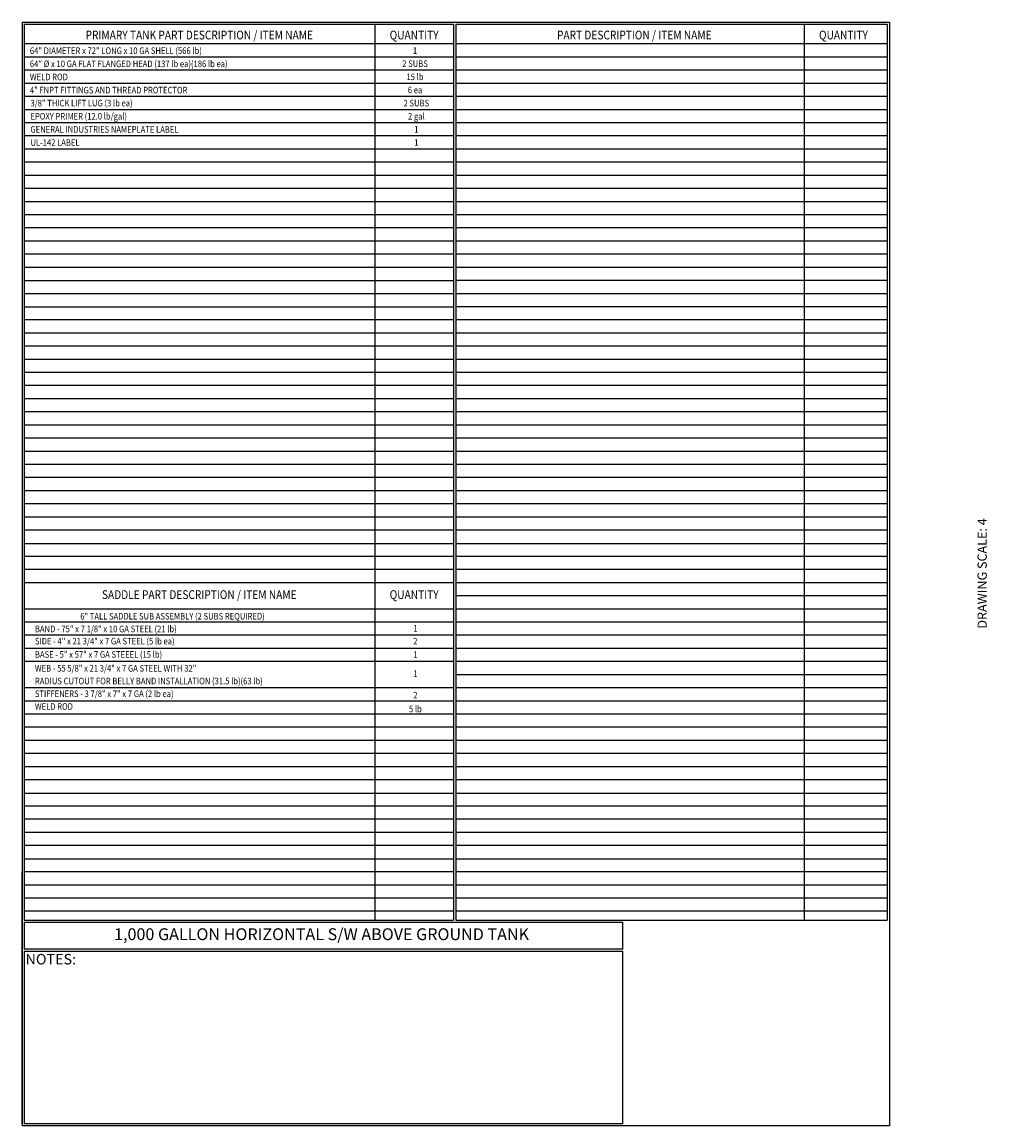
# Model space of a CAD drawing. Units: inches. Extents: x -1060 to 1940, y 0 to 599.
# Drawn here: x -530 to -7, y 0 to 599 of the extents above; entities that cross this region are included whole.
import ezdxf
from ezdxf.enums import TextEntityAlignment as Align

# ---------------------------------------------------------------- set-up
doc = ezdxf.new("R2010")
doc.units = ezdxf.units.IN
doc.header["$LTSCALE"] = 30
doc.header["$MEASUREMENT"] = 0
doc.layers.add('BOM', color=7, linetype='Continuous')
doc.layers.add('Title Block', color=9, linetype='Continuous')
doc.styles.add('BOLD2', font='arial.ttf', dxfattribs={"width": 1.25})
doc.styles.add('SMOOTH', font='ROMANS', dxfattribs={"width": 0.85})

msp = doc.modelspace()

# ---------------------------------------------------------------- linework, layer by layer
at = {"layer": 'BOM', "color": 9}
for p, q in [((-529.75, 598.5003), (-59.5, 598.5003)), ((-529.75, 598.5003), (-529.75, 0)), ((-528.5625, 597.3128), (-295.8125, 597.3128)), ((-528.5625, 597.3128), (-528.5625, 111.6253)), ((-528.5625, 597.3128), (-295.8125, 597.3128)), ((-338.5625, 597.3128), (-338.5625, 111.6253)), ((-295.8125, 597.3128), (-295.8125, 111.6253)), ((-294.625, 597.3128), (-60.6875, 597.3128)), ((-294.625, 597.3128), (-60.6875, 597.3128)), ((-294.625, 597.3128), (-294.625, 451.2503)), ((-105.8125, 597.3128), (-105.8125, 111.6253)), ((-60.6875, 597.3128), (-60.6875, 111.6253)), ((-59.5, 598.5003), (-59.5, 0)), ((-59.5, 596.1253), (-59.5, 451.2503)), ((-295.8125, 586.6253), (-528.5625, 586.6253)), ((-60.6875, 586.6253), (-294.625, 586.6253)), ((-295.8125, 579.5003), (-528.5625, 579.5003)), ((-60.6875, 579.5003), (-294.625, 579.5003)), ((-295.8125, 572.3753), (-528.5625, 572.3753)), ((-60.6875, 572.3753), (-294.625, 572.3753)), ((-295.8125, 565.2503), (-528.5625, 565.2503)), ((-60.6875, 565.2503), (-294.625, 565.2503)), ((-295.8125, 558.1253), (-528.5625, 558.1253)), ((-60.6875, 558.1253), (-294.625, 558.1253)), ((-295.8125, 551.0003), (-528.5625, 551.0003)), ((-60.6875, 551.0003), (-294.625, 551.0003)), ((-295.8125, 543.8753), (-528.5625, 543.8753)), ((-60.6875, 543.8753), (-294.625, 543.8753)), ((-295.8125, 536.7503), (-528.5625, 536.7503)), ((-60.6875, 536.7503), (-294.625, 536.7503)), ((-295.8125, 529.6253), (-528.5625, 529.6253)), ((-60.6875, 529.6253), (-294.625, 529.6253)), ((-295.8125, 522.5003), (-528.5625, 522.5003)), ((-60.6875, 522.5003), (-294.625, 522.5003)), ((-295.8125, 515.3753), (-528.5625, 515.3753)), ((-60.6875, 515.3753), (-294.625, 515.3753)), ((-295.8125, 508.2503), (-528.5625, 508.2503)), ((-60.6875, 508.2503), (-294.625, 508.2503)), ((-295.8125, 501.1253), (-528.5625, 501.1253)), ((-60.6875, 501.1253), (-294.625, 501.1253)), ((-295.8125, 494.0003), (-528.5625, 494.0003)), ((-60.6875, 494.0003), (-294.625, 494.0003)), ((-295.8125, 486.8753), (-528.5625, 486.8753)), ((-60.6875, 486.8753), (-294.625, 486.8753)), ((-295.8125, 479.7503), (-528.5625, 479.7503)), ((-60.6875, 479.7503), (-294.625, 479.7503)), ((-295.8125, 472.6253), (-528.5625, 472.6253)), ((-60.6875, 472.6253), (-294.625, 472.6253)), ((-295.8125, 465.5003), (-528.5625, 465.5003)), ((-60.6875, 465.5003), (-294.625, 465.5003)), ((-528.5625, 458.3753), (-295.8125, 458.3753)), ((-527.375, 458.3753), (-295.8125, 458.3753)), ((-60.6875, 458.3753), (-294.625, 458.3753)), ((-528.5625, 451.2503), (-295.8125, 451.2503)), ((-527.375, 451.2503), (-295.8125, 451.2503)), ((-294.625, 451.2503), (-60.6875, 451.2503)), ((-294.625, 451.2503), (-60.6875, 451.2503)), ((-294.625, 451.2503), (-294.625, 111.6253)), ((-59.5, 448.8753), (-59.5, 304.0003)), ((-528.5625, 444.1253), (-295.8125, 444.1253)), ((-60.6875, 444.1253), (-294.625, 444.1253)), ((-295.8125, 437.0003), (-528.5625, 437.0003)), ((-60.6875, 437.0003), (-294.625, 437.0003)), ((-295.8125, 429.8753), (-528.5625, 429.8753)), ((-60.6875, 429.8753), (-294.625, 429.8753)), ((-295.8125, 422.7503), (-528.5625, 422.7503)), ((-60.6875, 422.7503), (-294.625, 422.7503)), ((-295.8125, 415.6253), (-528.5625, 415.6253)), ((-60.6875, 415.6253), (-294.625, 415.6253)), ((-295.8125, 408.5003), (-528.5625, 408.5003)), ((-60.6875, 408.5003), (-294.625, 408.5003)), ((-295.8125, 401.3753), (-528.5625, 401.3753)), ((-60.6875, 401.3753), (-294.625, 401.3753)), ((-295.8125, 394.2503), (-528.5625, 394.2503)), ((-60.6875, 394.2503), (-294.625, 394.2503)), ((-295.8125, 387.1253), (-528.5625, 387.1253)), ((-60.6875, 387.1253), (-294.625, 387.1253)), ((-295.8125, 380.0003), (-528.5625, 380.0003)), ((-60.6875, 380.0003), (-294.625, 380.0003)), ((-295.8125, 372.8753), (-528.5625, 372.8753)), ((-60.6875, 372.8753), (-294.625, 372.8753)), ((-295.8125, 365.7503), (-528.5625, 365.7503)), ((-60.6875, 365.7503), (-294.625, 365.7503)), ((-295.8125, 358.6253), (-528.5625, 358.6253)), ((-60.6875, 358.6253), (-294.625, 358.6253)), ((-295.8125, 351.5003), (-528.5625, 351.5003)), ((-60.6875, 351.5003), (-294.625, 351.5003)), ((-295.8125, 344.3753), (-528.5625, 344.3753)), ((-60.6875, 344.3753), (-294.625, 344.3753)), ((-295.8125, 337.2503), (-528.5625, 337.2503)), ((-60.6875, 337.2503), (-294.625, 337.2503)), ((-295.8125, 330.1253), (-528.5625, 330.1253)), ((-60.6875, 330.1253), (-294.625, 330.1253)), ((-295.8125, 323.0003), (-528.5625, 323.0003)), ((-60.6875, 323.0003), (-294.625, 323.0003)), ((-528.5625, 315.8753), (-295.8125, 315.8753)), ((-527.375, 315.8753), (-295.8125, 315.8753)), ((-294.625, 315.8753), (-60.6875, 315.8753)), ((-294.625, 315.8753), (-60.6875, 315.8753)), ((-295.8125, 308.7503), (-528.5625, 308.7503)), ((-60.6875, 308.7503), (-294.625, 308.7503)), ((-295.8125, 301.6253), (-528.5625, 301.6253)), ((-60.6875, 301.6253), (-294.625, 301.6253)), ((-295.8125, 294.5003), (-528.5625, 294.5003)), ((-60.6875, 294.5003), (-294.625, 294.5003)), ((-60.6875, 287.3753), (-294.625, 287.3753)), ((-295.8125, 280.2503), (-528.5625, 280.2503)), ((-60.6875, 280.2503), (-294.625, 280.2503)), ((-295.8125, 273.1253), (-528.5625, 273.1253)), ((-60.6875, 273.1253), (-294.625, 273.1253)), ((-295.8125, 266.0003), (-528.5625, 266.0003)), ((-60.6875, 266.0003), (-294.625, 266.0003)), ((-295.8125, 258.8753), (-528.5625, 258.8753)), ((-60.6875, 258.8753), (-294.625, 258.8753)), ((-295.8125, 251.7503), (-528.5625, 251.7503)), ((-60.6875, 251.7503), (-294.625, 251.7503)), ((-60.6875, 244.6253), (-294.625, 244.6253)), ((-295.8125, 237.5003), (-528.5625, 237.5003)), ((-60.6875, 237.5003), (-294.625, 237.5003)), ((-295.8125, 230.3753), (-528.5625, 230.3753)), ((-60.6875, 230.3753), (-294.625, 230.3753)), ((-295.8125, 223.2503), (-528.5625, 223.2503)), ((-60.6875, 223.2503), (-294.625, 223.2503)), ((-295.8125, 216.1253), (-528.5625, 216.1253)), ((-60.6875, 216.1253), (-294.625, 216.1253)), ((-295.8125, 209.0003), (-528.5625, 209.0003)), ((-60.6875, 209.0003), (-294.625, 209.0003)), ((-295.8125, 201.8753), (-528.5625, 201.8753)), ((-60.6875, 201.8753), (-294.625, 201.8753)), ((-295.8125, 194.7503), (-528.5625, 194.7503)), ((-60.6875, 194.7503), (-294.625, 194.7503)), ((-295.8125, 187.6253), (-528.5625, 187.6253)), ((-60.6875, 187.6253), (-294.625, 187.6253)), ((-528.5625, 180.5003), (-295.8125, 180.5003)), ((-527.375, 180.5003), (-295.8125, 180.5003)), ((-294.625, 180.5003), (-60.6875, 180.5003)), ((-294.625, 180.5003), (-60.6875, 180.5003)), ((-295.8125, 173.3753), (-528.5625, 173.3753)), ((-60.6875, 173.3753), (-294.625, 173.3753)), ((-295.8125, 166.2503), (-528.5625, 166.2503)), ((-60.6875, 166.2503), (-294.625, 166.2503)), ((-295.8125, 159.1253), (-528.5625, 159.1253)), ((-60.6875, 159.1253), (-294.625, 159.1253)), ((-295.8125, 152.0003), (-528.5625, 152.0003)), ((-60.6875, 152.0003), (-294.625, 152.0003)), ((-528.5625, 144.8753), (-295.8125, 144.8753)), ((-527.375, 144.8753), (-295.8125, 144.8753)), ((-294.625, 144.8753), (-60.6875, 144.8753)), ((-294.625, 144.8753), (-60.6875, 144.8753)), ((-529.75, 1.1875), (-529.75, 137.7503)), ((-528.5625, 137.7503), (-528.5625, 111.6253)), ((-295.8125, 137.7503), (-528.5625, 137.7503)), ((-60.6875, 137.7503), (-294.625, 137.7503)), ((-295.8125, 130.6253), (-528.5625, 130.6253)), ((-60.6875, 130.6253), (-294.625, 130.6253)), ((-295.8125, 123.5003), (-528.5625, 123.5003)), ((-60.6875, 123.5003), (-294.625, 123.5003)), ((-295.8125, 116.3753), (-528.5625, 116.3753)), ((-60.6875, 116.3753), (-294.625, 116.3753)), ((-528.5625, 111.6253), (-295.8125, 111.6253)), ((-528.5625, 110.4378), (-528.5625, 95.7928)), ((-528.5625, 110.4378), (-528.5625, 95.7928)), ((-528.5625, 110.4378), (-203.9884, 110.4378)), ((-528.5625, 110.4378), (-203.9884, 110.4378)), ((-527.5541, 110.4378), (-203.9884, 110.4378)), ((-527.5541, 110.4378), (-203.9884, 110.4378)), ((-294.625, 111.6253), (-60.6875, 111.6253)), ((-203.9884, 95.7928), (-203.9884, 110.4378)), ((-203.9884, 95.7928), (-528.5625, 95.7928)), ((-528.5625, 94.6053), (-528.5625, 1.1875)), ((-528.5625, 94.6053), (-528.5625, 1.1875)), ((-203.9884, 94.6053), (-528.5625, 94.6053)), ((-203.9884, 1.1875), (-203.9884, 94.6053)), ((-59.5, 0), (-529.75, 0)), ((-203.9884, 1.1875), (-528.5625, 1.1875)), ((-61.875, 0), (-204.524, 0))]:
    msp.add_line(p, q, dxfattribs=at)
at = {"layer": 'BOM'}
msp.add_circle((-528.5625, 280.2503), 0.0397, dxfattribs=at)

# ---------------------------------------------------------------- texts
at = {"layer": 'BOM', "color": 1, "lineweight": 40, "style": 'SMOOTH', "width": 0.85}
for s, p in [('PRIMARY TANK PART DESCRIPTION / ITEM NAME', (-433.6857, 589.1036)), ('QUANTITY', (-317.1875, 589.1036)), ('PART DESCRIPTION / ITEM NAME', (-197.8438, 589.1036)), ('QUANTITY', (-84.4375, 589.1036)), ('SADDLE PART DESCRIPTION / ITEM NAME', (-433.6857, 285.6909)), ('QUANTITY', (-317.1875, 285.6909))]:
    msp.add_text(s, height=4.75, dxfattribs=at).set_placement(p, align=Align.CENTER)
at = {"layer": 'BOM', "color": 4, "style": 'SMOOTH', "width": 0.85}
for s, p in [('64" DIAMETER x 72" LONG x 10 GA SHELL (566 lb)', (-525.508, 584.7677)), ('64" %%C x 10 GA FLAT FLANGED HEAD (137 lb ea)(186 lb ea)', (-525.508, 577.6427)), ('WELD ROD', (-525.508, 570.5177)), ('4" FNPT FITTINGS AND THREAD PROTECTOR', (-525.508, 563.3927)), ('3/8" THICK LIFT LUG (3 lb ea)', (-525.2137, 556.3426)), ('EPOXY PRIMER (12.0 lb/gal)', (-525.2137, 549.2176)), ('GENERAL INDUSTRIES NAMEPLATE LABEL', (-525.2137, 542.0926)), ('UL-142 LABEL', (-525.2137, 534.9676))]:
    msp.add_text(s, height=3.5625, dxfattribs=at).set_placement(p, align=Align.TOP_LEFT)
for s, p in [('1', (-316.717, 581.2816)), ('2 SUBS', (-316.717, 574.1566)), ('15 lb', (-316.717, 567.0316)), ('6 ea', (-316.717, 559.9066)), ('2 SUBS', (-316, 552.7816)), ('2 gal', (-316, 545.6566)), ('1', (-316, 538.5316)), ('1', (-316, 531.4066)), ('1', (-316.5259, 268.0098)), ('2', (-316.5259, 261.0427)), ('1', (-316.5259, 253.746)), ('1', (-316.5259, 243.4304)), ('2', (-316.5259, 231.7868)), ('5 lb', (-316.5259, 224.2978))]:
    msp.add_text(s, height=3.5625, dxfattribs=at).set_placement(p, align=Align.CENTER)
for s, p in [('6" TALL SADDLE SUB ASSEMBLY (2 SUBS REQUIRED)', (-498.1779, 274.5722)), ('BAND - 75" x 7 1/8" x 10 GA STEEL (21 lb)', (-522.7801, 267.6657)), ('SIDE - 4" x 21 3/4" x 7 GA STEEL (5 lb ea)', (-522.7801, 261.0614)), ('BASE - 5" x 57" x 7 GA STEEEL (15 lb)', (-522.7801, 253.8528)), ('WEB - 55 5/8" x 21 3/4" x 7 GA STEEL WITH 32"', (-522.7801, 246.342)), ('RADIUS CUTOUT FOR BELLY BAND INSTALLATION (31.5 lb)(63 lb)', (-522.7801, 239.4355)), ('STIFFENERS - 3 7/8" x 7" x 7 GA (2 lb ea)', (-522.7801, 232.529)), ('WELD ROD ', (-522.7801, 225.6225))]:
    msp.add_text(s, height=3.5625, dxfattribs=at).set_placement(p)
at = {"layer": 'BOM', "color": 2, "insert": (-367.3885, 103.1153), "char_height": 6.4125, "attachment_point": 5, "style": 'BOLD2'}
msp.add_mtext('1,000 GALLON HORIZONTAL S/W ABOVE GROUND TANK', dxfattribs=at)
at = {"layer": 'BOM', "color": 1, "insert": (-514.173, 93.2497), "char_height": 5.7, "width": 249.427778, "attachment_point": 2, "style": 'SMOOTH'}
msp.add_mtext('NOTES:', dxfattribs=at)
at = {"layer": 'Title Block', "color": 2, "insert": (-11.7495, 299.5452), "char_height": 5, "width": 81.524444, "attachment_point": 2, "rotation": 90, "style": 'SMOOTH'}
msp.add_mtext('DRAWING SCALE: 4', dxfattribs=at)

doc.saveas('drawing.dxf')
